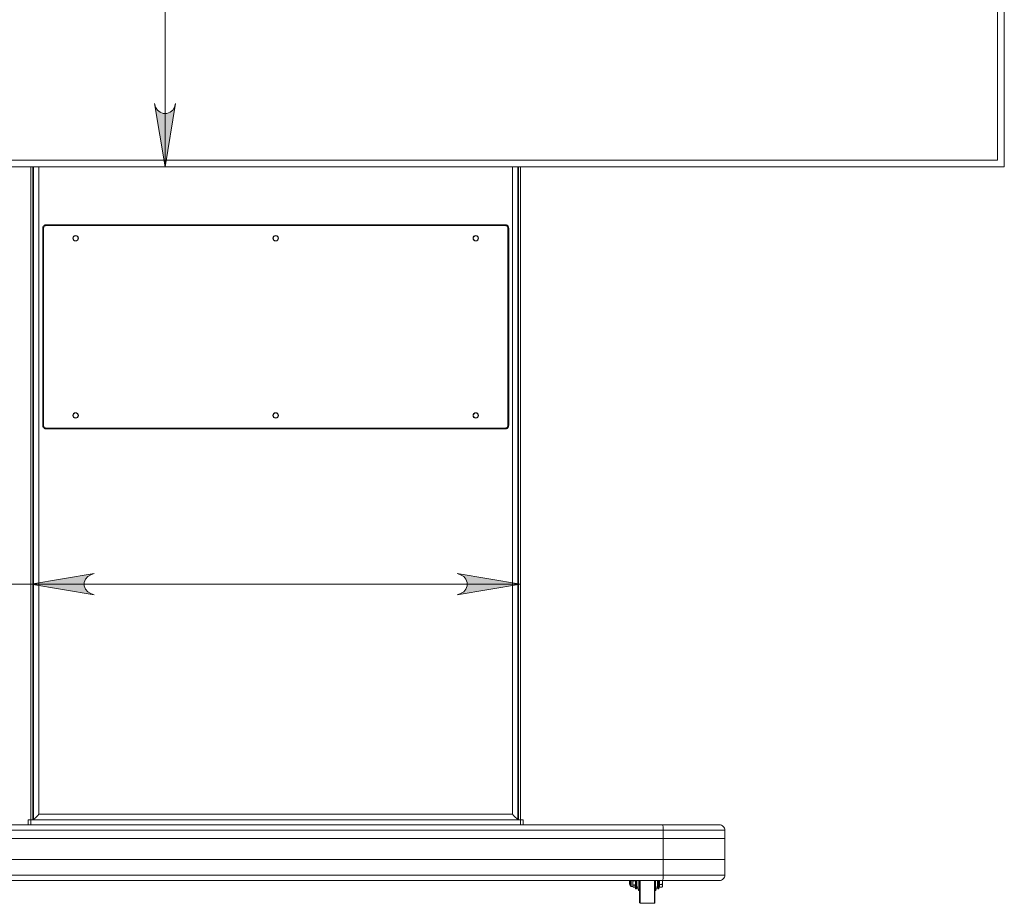
# Model space of a CAD drawing. Units: millimetres. Extents: x 777.68 to 783.79, y 622.29 to 630.77.
# Drawn here: x 779.37 to 781.21, y 627.44 to 629.09 of the extents above; entities that cross this region are included whole.
import ezdxf

# ---------------------------------------------------------------- set-up
doc = ezdxf.new("R2010")
doc.units = ezdxf.units.MM
doc.layers.add('PDF _Геометрия', color=7, linetype='Continuous')
doc.layers.add('PDF _Сплошная заливка', color=7, linetype='Continuous')

msp = doc.modelspace()

# ---------------------------------------------------------------- hatches: boundary and pattern name
at = {"layer": 'PDF _Сплошная заливка', "transparency": 33554559}
h = msp.add_hatch(color=256, dxfattribs=at)
h.paths.add_polyline_path([(779.6237, 628.9345), (779.6258, 628.9281), (779.6291, 628.9225), (779.6341, 628.9183), (779.6402, 628.9161), (779.6467, 628.9161), (779.6528, 628.9183), (779.6577, 628.9225), (779.661, 628.9281), (779.6631, 628.9345), (779.6434, 628.8164)], flags=0)
h.paths.add_polyline_path([(779.6631, 630.281), (779.661, 630.2874), (779.6577, 630.293), (779.6528, 630.2972), (779.6467, 630.2994), (779.6402, 630.2994), (779.6341, 630.2972), (779.6291, 630.293), (779.6258, 630.2874), (779.6237, 630.281), (779.6434, 630.3991)], flags=0)
h = msp.add_hatch(color=256, dxfattribs=at)
h.paths.add_polyline_path([(779.5113, 628.0575), (779.5049, 628.0554), (779.4993, 628.0521), (779.4951, 628.0472), (779.4929, 628.0411), (779.4929, 628.0346), (779.4951, 628.0285), (779.4993, 628.0235), (779.5049, 628.0203), (779.5113, 628.0181), (779.3932, 628.0378)], flags=0)
h.paths.add_polyline_path([(780.1884, 628.0181), (780.1948, 628.0203), (780.2005, 628.0235), (780.2046, 628.0285), (780.2069, 628.0346), (780.2069, 628.0411), (780.2046, 628.0472), (780.2005, 628.0521), (780.1948, 628.0554), (780.1884, 628.0575), (780.3066, 628.0378)], flags=0)

# ---------------------------------------------------------------- linework, layer by layer
at = {"layer": 'PDF _Геометрия', "lineweight": 20}
for points in [[(781.2089, 628.8164), (781.2089, 630.3991), (778.4908, 630.3991), (778.4908, 628.8164)], [(778.5034, 628.829), (781.1963, 628.829), (781.1963, 630.3865), (778.5034, 630.3865)], [(779.6237, 628.9345), (779.6258, 628.9281), (779.6291, 628.9225), (779.6341, 628.9183), (779.6402, 628.9161), (779.6467, 628.9161), (779.6528, 628.9183), (779.6577, 628.9225), (779.661, 628.9281), (779.6631, 628.9345), (779.6434, 628.8164)], [(779.4152, 628.7022), (779.4152, 628.3337), (779.4153, 628.3325), (779.4157, 628.3313), (779.4163, 628.3302), (779.4171, 628.3293), (779.418, 628.3285), (779.4191, 628.3279), (779.4203, 628.3275), (779.4215, 628.3274), (780.2782, 628.3274), (780.2794, 628.3275), (780.2806, 628.3279), (780.2817, 628.3285), (780.2827, 628.3293), (780.2834, 628.3302), (780.284, 628.3313), (780.2844, 628.3325), (780.2845, 628.3337), (780.2845, 628.7022), (780.2844, 628.7035), (780.284, 628.7046), (780.2834, 628.7057), (780.2827, 628.7067), (780.2817, 628.7075), (780.2806, 628.708), (780.2794, 628.7084), (780.2782, 628.7085), (779.4215, 628.7085), (779.4203, 628.7084), (779.4191, 628.708), (779.418, 628.7075), (779.4171, 628.7067), (779.4163, 628.7057), (779.4157, 628.7046), (779.4153, 628.7035)], [(779.4215, 628.329), (780.2782, 628.329), (780.2791, 628.3291), (780.28, 628.3294), (780.2808, 628.3298), (780.2815, 628.3304), (780.2821, 628.3311), (780.2826, 628.3319), (780.2828, 628.3328), (780.2829, 628.3337), (780.2829, 628.7022), (780.2828, 628.7032), (780.2826, 628.704), (780.2821, 628.7048), (780.2815, 628.7056), (780.2808, 628.7062), (780.28, 628.7066), (780.2791, 628.7069), (780.2782, 628.7069), (779.4215, 628.7069), (779.4206, 628.7069), (779.4197, 628.7066), (779.4189, 628.7062), (779.4182, 628.7056), (779.4176, 628.7048), (779.4171, 628.704), (779.4169, 628.7032), (779.4168, 628.7022), (779.4168, 628.3337), (779.4169, 628.3328), (779.4171, 628.3319), (779.4176, 628.3311), (779.4182, 628.3304), (779.4189, 628.3298), (779.4197, 628.3294), (779.4206, 628.3291)], [(779.5113, 628.0575), (779.5049, 628.0554), (779.4993, 628.0521), (779.4951, 628.0472), (779.4929, 628.0411), (779.4929, 628.0346), (779.4951, 628.0285), (779.4993, 628.0235), (779.5049, 628.0203), (779.5113, 628.0181), (779.3932, 628.0378)], [(780.1884, 628.0181), (780.1948, 628.0203), (780.2005, 628.0235), (780.2046, 628.0285), (780.2069, 628.0346), (780.2069, 628.0411), (780.2046, 628.0472), (780.2005, 628.0521), (780.1948, 628.0554), (780.1884, 628.0575), (780.3066, 628.0378)], [(780.5711, 627.4749), (780.5711, 627.4748), (780.5704, 627.4727), (780.5711, 627.4739), (780.5711, 627.4739), (780.5711, 627.4742), (780.5711, 627.4745)]]:
    msp.add_lwpolyline(points, close=True, dxfattribs=at)
for points in [[(779.6434, 628.8164), (779.6434, 630.3991)], [(779.3932, 627.5983), (779.3932, 628.8164)], [(779.3971, 627.5983), (779.3971, 628.8164)], [(779.3979, 628.8164), (779.3979, 627.5983), (780.3018, 627.5983), (780.3016, 627.5985), (780.301, 627.5991), (780.3001, 627.6), (780.2988, 627.6013), (780.2973, 627.6028), (780.2955, 627.6046), (780.2936, 627.6065), (780.2916, 627.6085)], [(779.4081, 628.8164), (779.4081, 627.6085)], [(780.2916, 627.6085), (780.2916, 628.8164)], [(780.3018, 628.8164), (780.3018, 627.5983), (780.3065, 627.5983), (780.3075, 627.5983), (780.3084, 627.5983), (780.3092, 627.5983), (780.3099, 627.5983), (780.3105, 627.5983), (780.3109, 627.5983), (780.3112, 627.5983), (780.3113, 627.5983), (780.3113, 627.5888)], [(780.3026, 627.5983), (780.3026, 628.8164)], [(780.3065, 627.5983), (780.3065, 628.8164)], [(780.3066, 628.0378), (779.3932, 628.0378), (778.9697, 628.0378)], [(779.3884, 627.5888), (779.3884, 627.5983), (779.3885, 627.5983), (779.3888, 627.5983), (779.3892, 627.5983), (779.3898, 627.5983), (779.3905, 627.5983), (779.3914, 627.5983), (779.3922, 627.5983), (779.3932, 627.5983), (779.3979, 627.5983), (779.3981, 627.5985), (779.3987, 627.5991), (779.3996, 627.6), (779.4009, 627.6013), (779.4024, 627.6028), (779.4042, 627.6046), (779.4061, 627.6065), (779.4081, 627.6085)], [(779.3932, 627.5983), (779.3932, 627.5888)], [(779.4081, 627.6085), (780.2916, 627.6085)], [(780.3066, 627.5888), (780.3066, 627.5983)], [(779.316, 627.5888), (779.3787, 627.5888), (779.4414, 627.5888), (779.5042, 627.5888), (779.567, 627.5888), (779.6298, 627.5888), (779.6927, 627.5888), (779.7555, 627.5888), (779.8184, 627.5888), (779.8813, 627.5888), (779.9442, 627.5888), (780.007, 627.5888), (780.0699, 627.5888), (780.1327, 627.5888), (780.1955, 627.5888), (780.2583, 627.5888), (780.321, 627.5888), (780.3837, 627.5888), (780.4464, 627.5888), (780.5089, 627.5888), (780.5715, 627.5888), (780.5797, 627.5888), (780.5877, 627.5888), (780.5957, 627.5888), (780.6034, 627.5888), (780.611, 627.5888), (780.6183, 627.5888), (780.6253, 627.5888), (780.632, 627.5888), (780.6383, 627.5888), (780.6442, 627.5888), (780.6498, 627.5888), (780.6548, 627.5888), (780.6595, 627.5888), (780.6636, 627.5888), (780.6672, 627.5888), (780.6703, 627.5888), (780.6728, 627.5888), (780.6748, 627.5888), (780.6763, 627.5888), (780.6771, 627.5888), (780.6774, 627.5888), (780.6794, 627.5886), (780.6813, 627.5881), (780.6831, 627.5871), (780.6847, 627.5858), (780.6859, 627.5843), (780.6869, 627.5825), (780.6875, 627.5806), (780.6877, 627.5786), (780.6877, 627.5636), (780.6874, 627.5636), (780.6865, 627.5636), (780.6851, 627.5636), (780.6831, 627.5636), (780.6806, 627.5636), (780.6775, 627.5636), (780.6739, 627.5636), (780.6698, 627.5636), (780.6653, 627.5636), (780.6602, 627.5636), (780.6547, 627.5636), (780.6487, 627.5636), (780.6424, 627.5636), (780.6357, 627.5636), (780.6287, 627.5636), (780.6213, 627.5636), (780.6137, 627.5636), (780.6058, 627.5636), (780.5977, 627.5636), (780.5895, 627.5636), (780.5811, 627.5636), (780.5726, 627.5636), (780.51, 627.5636), (780.4473, 627.5636), (780.3845, 627.5636), (780.3217, 627.5636), (780.2589, 627.5636), (780.196, 627.5636), (780.1331, 627.5636), (780.0702, 627.5636), (780.0073, 627.5636), (779.9443, 627.5636), (779.8813, 627.5636), (779.8184, 627.5636), (779.7554, 627.5636), (779.6924, 627.5636), (779.6295, 627.5636), (779.5666, 627.5636), (779.5037, 627.5636), (779.4408, 627.5636), (779.378, 627.5636), (779.3152, 627.5636)], [(780.5726, 627.5636), (780.5726, 627.5786), (780.51, 627.5786), (780.4473, 627.5786), (780.3845, 627.5786), (780.3217, 627.5786), (780.2589, 627.5786), (780.196, 627.5786), (780.1331, 627.5786), (780.0702, 627.5786), (780.0073, 627.5786), (779.9443, 627.5786), (779.8813, 627.5786), (779.8184, 627.5786), (779.7554, 627.5786), (779.6924, 627.5786), (779.6295, 627.5786), (779.5666, 627.5786), (779.5037, 627.5786), (779.4408, 627.5786), (779.378, 627.5786), (779.3152, 627.5786)], [(780.5715, 627.5888), (780.5717, 627.5886), (780.5719, 627.5881), (780.5721, 627.5871), (780.5723, 627.5858), (780.5724, 627.5843), (780.5725, 627.5825), (780.5726, 627.5806), (780.5726, 627.5786)], [(780.6877, 627.5786), (780.6874, 627.5786), (780.6865, 627.5786), (780.6851, 627.5786), (780.6831, 627.5786), (780.6806, 627.5786), (780.6775, 627.5786), (780.6739, 627.5786), (780.6698, 627.5786), (780.6652, 627.5786), (780.6602, 627.5786), (780.6547, 627.5786), (780.6487, 627.5786), (780.6424, 627.5786), (780.6357, 627.5786), (780.6287, 627.5786), (780.6213, 627.5786), (780.6137, 627.5786), (780.6058, 627.5786), (780.5977, 627.5786), (780.5895, 627.5786), (780.5811, 627.5786), (780.5726, 627.5786)], [(779.316, 627.4849), (779.3787, 627.4849), (779.4414, 627.4849), (779.5042, 627.4849), (779.567, 627.4849), (779.6298, 627.4849), (779.6927, 627.4849), (779.7555, 627.4849), (779.8184, 627.4849), (779.8813, 627.4849), (779.9442, 627.4849), (780.007, 627.4849), (780.0699, 627.4849), (780.1327, 627.4849), (780.1955, 627.4849), (780.2583, 627.4849), (780.321, 627.4849), (780.3837, 627.4849), (780.4464, 627.4849), (780.5089, 627.4849), (780.5715, 627.4849), (780.5797, 627.4849), (780.5877, 627.4849), (780.5957, 627.4849), (780.6034, 627.4849), (780.611, 627.4849), (780.6183, 627.4849), (780.6253, 627.4849), (780.632, 627.4849), (780.6383, 627.4849), (780.6442, 627.4849), (780.6498, 627.4849), (780.6548, 627.4849), (780.6595, 627.4849), (780.6636, 627.4849), (780.6672, 627.4849), (780.6703, 627.4849), (780.6728, 627.4849), (780.6748, 627.4849), (780.6763, 627.4849), (780.6771, 627.4849), (780.6774, 627.4849), (780.6794, 627.4851), (780.6813, 627.4857), (780.6831, 627.4866), (780.6847, 627.4879), (780.6859, 627.4895), (780.6869, 627.4912), (780.6875, 627.4931), (780.6877, 627.4951), (780.6877, 627.5243), (780.6874, 627.5243), (780.6865, 627.5243), (780.6851, 627.5243), (780.6831, 627.5243), (780.6806, 627.5243), (780.6775, 627.5243), (780.6739, 627.5243), (780.6698, 627.5243), (780.6653, 627.5243), (780.6602, 627.5243), (780.6547, 627.5243), (780.6487, 627.5243), (780.6424, 627.5243), (780.6357, 627.5243), (780.6287, 627.5243), (780.6213, 627.5243), (780.6137, 627.5243), (780.6058, 627.5243), (780.5977, 627.5243), (780.5895, 627.5243), (780.5811, 627.5243), (780.5726, 627.5243), (780.5811, 627.5243), (780.5895, 627.5243), (780.5977, 627.5243), (780.6058, 627.5243), (780.6137, 627.5243), (780.6213, 627.5243), (780.6287, 627.5243), (780.6357, 627.5243), (780.6424, 627.5243), (780.6487, 627.5243), (780.6547, 627.5243), (780.6602, 627.5243), (780.6653, 627.5243), (780.6698, 627.5243), (780.6739, 627.5243), (780.6775, 627.5243), (780.6806, 627.5243), (780.6831, 627.5243), (780.6851, 627.5243), (780.6865, 627.5243), (780.6874, 627.5243), (780.6877, 627.5243), (780.6877, 627.5636), (780.6874, 627.5636), (780.6865, 627.5636), (780.6851, 627.5636), (780.6831, 627.5636), (780.6806, 627.5636), (780.6775, 627.5636), (780.6739, 627.5636), (780.6698, 627.5636), (780.6653, 627.5636), (780.6602, 627.5636), (780.6547, 627.5636), (780.6487, 627.5636), (780.6424, 627.5636), (780.6357, 627.5636), (780.6287, 627.5636), (780.6213, 627.5636), (780.6137, 627.5636), (780.6058, 627.5636), (780.5977, 627.5636), (780.5895, 627.5636), (780.5811, 627.5636), (780.5726, 627.5636), (780.51, 627.5636), (780.4473, 627.5636), (780.3845, 627.5636), (780.3217, 627.5636), (780.2589, 627.5636), (780.196, 627.5636), (780.1331, 627.5636), (780.0702, 627.5636), (780.0073, 627.5636), (779.9443, 627.5636), (779.8813, 627.5636), (779.8184, 627.5636), (779.7554, 627.5636), (779.6924, 627.5636), (779.6295, 627.5636), (779.5666, 627.5636), (779.5037, 627.5636), (779.4408, 627.5636), (779.378, 627.5636), (779.3152, 627.5636)], [(780.5726, 627.5243), (780.5726, 627.5637)], [(779.3152, 627.5243), (779.378, 627.5243), (779.4408, 627.5243), (779.5037, 627.5243), (779.5666, 627.5243), (779.6295, 627.5243), (779.6924, 627.5243), (779.7554, 627.5243), (779.8184, 627.5243), (779.8813, 627.5243), (779.9443, 627.5243), (780.0073, 627.5243), (780.0702, 627.5243), (780.1331, 627.5243), (780.196, 627.5243), (780.2589, 627.5243), (780.3217, 627.5243), (780.3845, 627.5243), (780.4473, 627.5243), (780.51, 627.5243), (780.5726, 627.5243), (780.51, 627.5243), (780.4473, 627.5243), (780.3845, 627.5243), (780.3217, 627.5243), (780.2589, 627.5243), (780.196, 627.5243), (780.1331, 627.5243), (780.0702, 627.5243), (780.0073, 627.5243), (779.9443, 627.5243), (779.8813, 627.5243), (779.8184, 627.5243), (779.7554, 627.5243), (779.6924, 627.5243), (779.6295, 627.5243), (779.5666, 627.5243), (779.5037, 627.5243), (779.4408, 627.5243), (779.378, 627.5243), (779.3152, 627.5243)], [(780.5715, 627.4849), (780.5717, 627.4851), (780.5719, 627.4857), (780.5721, 627.4866), (780.5723, 627.4879), (780.5724, 627.4895), (780.5725, 627.4912), (780.5726, 627.4931), (780.5726, 627.4951), (780.5726, 627.5243)], [(779.3152, 627.4951), (779.378, 627.4951), (779.4408, 627.4951), (779.5037, 627.4951), (779.5666, 627.4951), (779.6295, 627.4951), (779.6925, 627.4951), (779.7554, 627.4951), (779.8184, 627.4951), (779.8813, 627.4951), (779.9443, 627.4951), (780.0073, 627.4951), (780.0702, 627.4951), (780.1331, 627.4951), (780.196, 627.4951), (780.2589, 627.4951), (780.3217, 627.4951), (780.3845, 627.4951), (780.4473, 627.4951), (780.51, 627.4951), (780.5726, 627.4951)], [(780.5097, 627.4849), (780.5097, 627.4845), (780.5097, 627.4832), (780.5097, 627.4818), (780.5097, 627.4803), (780.5097, 627.479), (780.5097, 627.4782), (780.5097, 627.4779), (780.5106, 627.477), (780.5113, 627.477)], [(780.5106, 627.4849), (780.5106, 627.4848), (780.5106, 627.4834), (780.5106, 627.4818), (780.5106, 627.4801), (780.5106, 627.4787), (780.5106, 627.4777), (780.5106, 627.4771), (780.5106, 627.477)], [(780.5113, 627.4849), (780.5113, 627.4836), (780.5113, 627.4818), (780.5113, 627.4799), (780.5113, 627.4783), (780.5113, 627.4769), (780.5113, 627.4759), (780.5113, 627.4755), (780.5113, 627.4755), (780.5113, 627.4752), (780.5114, 627.4749), (780.5115, 627.4746), (780.5118, 627.4744), (780.512, 627.4742), (780.5123, 627.474), (780.5126, 627.4739), (780.5129, 627.4739), (780.5162, 627.4739), (780.5165, 627.4732)], [(780.5129, 627.4739), (780.5129, 627.474), (780.5129, 627.4747), (780.5129, 627.476), (780.5129, 627.4776), (780.5129, 627.4796), (780.5129, 627.4817), (780.5129, 627.4838), (780.5129, 627.4849)], [(780.5169, 627.4851), (780.5166, 627.484), (780.5162, 627.4806), (780.5162, 627.4794), (780.5169, 627.4761), (780.52, 627.4761), (780.5207, 627.4744)], [(780.5162, 627.4739), (780.5162, 627.4739), (780.5162, 627.4741), (780.5162, 627.4744), (780.5162, 627.4749), (780.5162, 627.4754), (780.5162, 627.4761), (780.5162, 627.4769), (780.5162, 627.4777), (780.5162, 627.4786), (780.5162, 627.4796), (780.5162, 627.4806), (780.5162, 627.4816), (780.5162, 627.4827), (780.5162, 627.4837), (780.5162, 627.4847), (780.5162, 627.4849)], [(780.52, 627.4851), (780.5203, 627.484), (780.5207, 627.4806), (780.5207, 627.4794), (780.52, 627.4761)], [(780.5205, 627.4849), (780.5205, 627.4847), (780.5206, 627.4845), (780.5207, 627.4843), (780.5207, 627.4746), (780.5207, 627.4733), (780.5207, 627.4721), (780.5207, 627.4711), (780.5207, 627.4703), (780.5207, 627.4697), (780.5207, 627.4693), (780.5207, 627.4692), (780.5207, 627.4692), (780.523, 627.4692), (780.523, 627.4692), (780.523, 627.4693), (780.523, 627.4697), (780.523, 627.4703), (780.523, 627.4711), (780.523, 627.4721), (780.523, 627.4733), (780.523, 627.4746), (780.523, 627.4831), (780.5229, 627.4847), (780.5229, 627.4849)], [(780.523, 627.4831), (780.523, 627.4849)], [(780.5237, 627.4849), (780.5237, 627.4833), (780.5237, 627.4813), (780.5237, 627.4794), (780.5237, 627.4778), (780.5237, 627.4765), (780.5237, 627.4758), (780.5237, 627.4756), (780.5239, 627.4743), (780.5242, 627.4731), (780.5246, 627.4719), (780.525, 627.4707), (780.5254, 627.4695), (780.5259, 627.4683), (780.5264, 627.4671), (780.527, 627.466), (780.5278, 627.466), (780.5278, 627.4663), (780.5278, 627.4672), (780.5278, 627.4686), (780.5278, 627.4704), (780.5278, 627.4727), (780.5278, 627.4753), (780.5278, 627.4781), (780.5278, 627.4811), (780.5278, 627.4841), (780.5278, 627.4849)], [(780.527, 627.4849), (780.527, 627.4841), (780.527, 627.4811), (780.527, 627.4781), (780.527, 627.4753), (780.527, 627.4727), (780.527, 627.4704), (780.527, 627.4686), (780.527, 627.4672), (780.527, 627.4663), (780.527, 627.466)], [(780.5286, 627.4849), (780.5286, 627.4809), (780.5286, 627.4763), (780.5286, 627.4717), (780.5286, 627.4673), (780.5286, 627.4631), (780.5286, 627.4591), (780.5286, 627.4555), (780.5286, 627.4523), (780.5286, 627.4495), (780.5286, 627.4472), (780.5286, 627.4454), (780.5286, 627.4441), (780.5286, 627.4434), (780.5286, 627.4432), (780.5294, 627.4424), (780.5562, 627.4424), (780.5569, 627.4432), (780.5569, 627.4434), (780.5569, 627.4441), (780.5569, 627.4454), (780.5569, 627.4472), (780.5569, 627.4495), (780.5569, 627.4523), (780.5569, 627.4555), (780.5569, 627.4591), (780.5569, 627.4631), (780.5569, 627.4673), (780.5569, 627.4717), (780.5569, 627.4763), (780.5569, 627.4809), (780.5569, 627.4849)], [(780.5294, 627.4849), (780.5294, 627.4831), (780.5294, 627.4785), (780.5294, 627.4738), (780.5294, 627.4693), (780.5294, 627.465), (780.5294, 627.4609), (780.5294, 627.4571), (780.5294, 627.4537), (780.5294, 627.4506), (780.5294, 627.448), (780.5294, 627.4458), (780.5294, 627.4442), (780.5294, 627.443), (780.5294, 627.4425), (780.5294, 627.4424)], [(780.5562, 627.4424), (780.5562, 627.4427), (780.5562, 627.4435), (780.5562, 627.4449), (780.5562, 627.4468), (780.5562, 627.4492), (780.5562, 627.4521), (780.5562, 627.4553), (780.5562, 627.459), (780.5562, 627.4629), (780.5562, 627.4672), (780.5562, 627.4716), (780.5562, 627.4761), (780.5562, 627.4808), (780.5562, 627.4849)], [(780.5619, 627.4849), (780.5619, 627.4848), (780.5619, 627.483), (780.5619, 627.4811), (780.5619, 627.4793), (780.5619, 627.4776), (780.5619, 627.4764), (780.5619, 627.4757), (780.5619, 627.4756), (780.5616, 627.4743), (780.5613, 627.4731), (780.561, 627.4719), (780.5606, 627.4707), (780.5601, 627.4695), (780.5596, 627.4683), (780.5591, 627.4671), (780.5585, 627.466), (780.5577, 627.466), (780.5577, 627.4663), (780.5577, 627.4672), (780.5577, 627.4686), (780.5577, 627.4705), (780.5577, 627.4728), (780.5577, 627.4754), (780.5577, 627.4782), (780.5577, 627.4812), (780.5577, 627.4842), (780.5577, 627.4849)], [(780.5585, 627.466), (780.5585, 627.4663), (780.5585, 627.4672), (780.5585, 627.4686), (780.5585, 627.4705), (780.5585, 627.4728), (780.5585, 627.4754), (780.5585, 627.4782), (780.5585, 627.4812), (780.5585, 627.4842), (780.5585, 627.4849)], [(780.5627, 627.4849), (780.5627, 627.4847), (780.5625, 627.4831), (780.5625, 627.4746), (780.5625, 627.4733), (780.5625, 627.4721), (780.5625, 627.4711), (780.5625, 627.4703), (780.5625, 627.4697), (780.5625, 627.4693), (780.5625, 627.4692), (780.5625, 627.4692), (780.5648, 627.4692), (780.5648, 627.4692), (780.5648, 627.4693), (780.5648, 627.4697), (780.5648, 627.4703), (780.5648, 627.4711), (780.5648, 627.4721), (780.5648, 627.4733), (780.5648, 627.4746), (780.5648, 627.4843), (780.5649, 627.4845), (780.565, 627.4847), (780.5651, 627.4849)], [(780.5625, 627.4831), (780.5625, 627.4849)], [(780.5656, 627.4772), (780.5656, 627.4818), (780.5656, 627.4849)], [(780.5707, 627.4849), (780.5711, 627.4828), (780.5711, 627.4818), (780.5711, 627.4828), (780.5711, 627.4838), (780.5711, 627.4848), (780.5711, 627.4849)], [(780.5726, 627.4951), (780.5811, 627.4951), (780.5895, 627.4951), (780.5977, 627.4951), (780.6058, 627.4951), (780.6137, 627.4951), (780.6213, 627.4951), (780.6287, 627.4951), (780.6357, 627.4951), (780.6424, 627.4951), (780.6487, 627.4951), (780.6547, 627.4951), (780.6602, 627.4951), (780.6653, 627.4951), (780.6698, 627.4951), (780.6739, 627.4951), (780.6775, 627.4951), (780.6806, 627.4951), (780.6831, 627.4951), (780.6851, 627.4951), (780.6865, 627.4951), (780.6874, 627.4951), (780.6877, 627.4951)], [(780.5169, 627.4761), (780.5162, 627.4744), (780.5162, 627.4743), (780.5169, 627.4728), (780.52, 627.4728), (780.5203, 627.4733)], [(780.5204, 627.4732), (780.5207, 627.4739)], [(780.5207, 627.4746), (780.523, 627.4746)], [(780.523, 627.477), (780.5237, 627.477)], [(780.5278, 627.4723), (780.5286, 627.4723)], [(780.5569, 627.4723), (780.5577, 627.4723)], [(780.5619, 627.477), (780.5625, 627.477)], [(780.5625, 627.4746), (780.5648, 627.4746)], [(780.5648, 627.4739), (780.5656, 627.4739)], [(780.5704, 627.4772), (780.5711, 627.4749), (780.5711, 627.4755), (780.5711, 627.4762), (780.5711, 627.477), (780.5711, 627.4778), (780.5711, 627.4787), (780.5711, 627.4797), (780.5711, 627.4807), (780.5711, 627.4818), (780.5707, 627.4782), (780.5704, 627.4772), (780.5656, 627.4772), (780.5656, 627.4749), (780.5656, 627.4727), (780.5704, 627.4727)]]:
    msp.add_lwpolyline(points, dxfattribs=at)
for centre, radius in [((779.4766, 628.6833), 0.00512), ((779.4766, 628.6833), 0.00472), ((779.8499, 628.6833), 0.00512), ((779.8499, 628.6833), 0.00473), ((780.2231, 628.6833), 0.00512), ((780.2231, 628.6833), 0.00472), ((779.4766, 628.3526), 0.00512), ((779.4766, 628.3526), 0.00472), ((779.8499, 628.3526), 0.00512), ((779.8499, 628.3526), 0.00473), ((780.2231, 628.3526), 0.00512), ((780.2231, 628.3526), 0.00472)]:
    msp.add_circle(centre, radius, dxfattribs=at)

doc.saveas('drawing.dxf')
